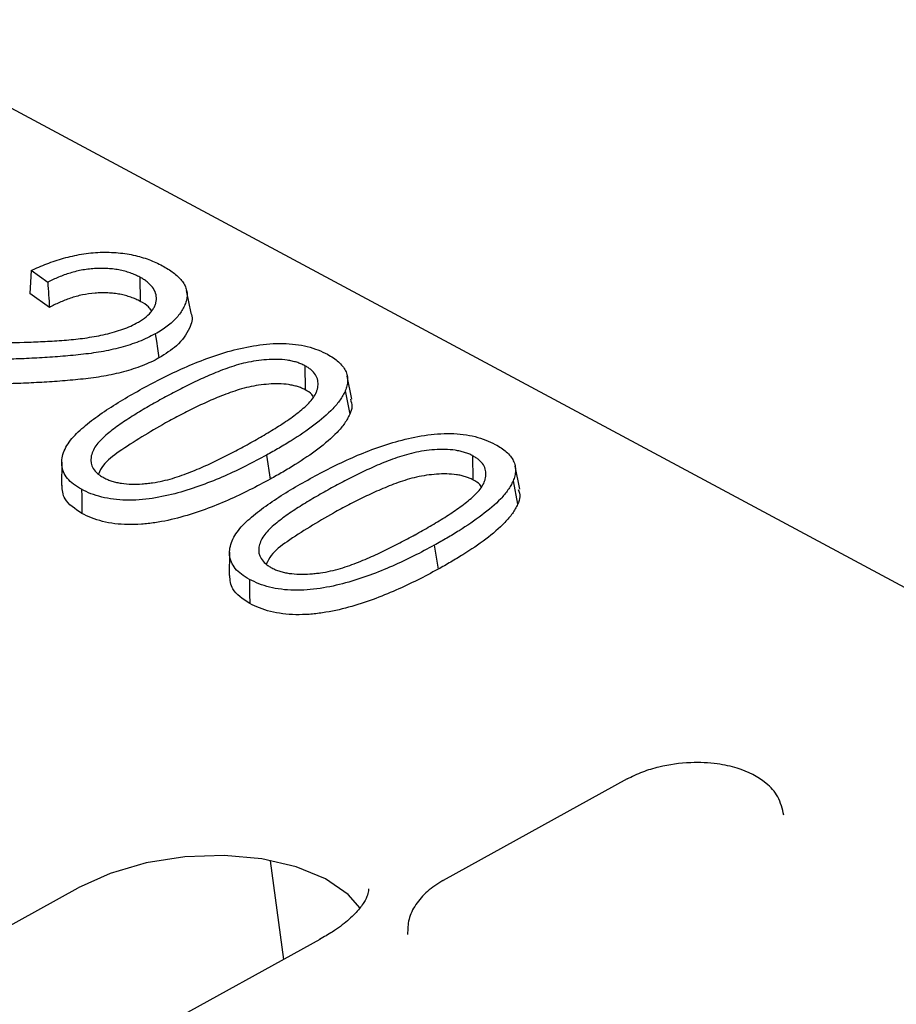
# Model space of a CAD drawing. Units: millimetres. Extents: x 0 to 420, y 0 to 297.
# Drawn here: x 135 to 145, y 95 to 107 of the extents above; entities that cross this region are included whole.
import ezdxf

# ---------------------------------------------------------------- set-up
doc = ezdxf.new("R2010")
doc.units = ezdxf.units.MM

msp = doc.modelspace()

# ---------------------------------------------------------------- linework, layer by layer
at = {"color": 7, "linetype": 'Continuous', "lineweight": 25}
for p, q in [((184.5973, 79.184), (116.1998, 115.8789)), ((135.2152, 103.8081), (135.0141, 103.9514)), ((136.3291, 103.8707), (136.3332, 103.5788)), ((136.949, 103.4353), (136.8943, 103.7115)), ((135.2356, 103.5045), (134.9999, 103.6724)), ((138.3216, 102.8017), (138.3258, 102.5098)), ((138.8917, 102.3967), (138.8369, 102.6732)), ((138.8124, 102.4963), (138.8665, 102.2145)), ((137.8598, 101.7189), (137.9051, 101.4286)), ((140.3511, 101.7128), (140.3553, 101.421)), ((135.3837, 101.6352), (135.3805, 101.3536)), ((140.9212, 101.3078), (140.8664, 101.5844)), ((140.8419, 101.4075), (140.896, 101.1257)), ((139.8893, 100.6301), (139.9346, 100.3397)), ((137.4132, 100.5464), (137.41, 100.2648)), ((142.2223, 97.8041), (139.9967, 96.5782)), ((137.9056, 96.8126), (138.0644, 95.6208)), ((139.9917, 96.5751), (139.9967, 96.5782)), ((115.9201, 85.6575), (135.5829, 96.4879)), ((138.5052, 95.8636), (118.8424, 85.0332))]:
    msp.add_line(p, q, dxfattribs=at)
at = {"color": 7, "linetype": 'Continuous', "lineweight": 25, "flags": 128}
for points in [[(135.0141, 103.9514), (135.007, 103.8119), (134.9999, 103.6724)], [(136.5147, 103.1847), (136.5283, 103.0976), (136.5419, 103.0105), (136.56, 102.8944)], [(135.6241, 101.306), (135.6254, 101.2184), (135.6266, 101.1308), (135.6283, 101.0141)], [(137.6536, 100.2171), (137.6549, 100.1296), (137.6562, 100.042), (137.6578, 99.9253)], [(138.9924, 96.2412), (138.8468, 96.4062), (138.5717, 96.5968), (138.2175, 96.7438), (137.8022, 96.84), (137.3465, 96.8805), (136.8733, 96.8632), (136.4062, 96.7891), (135.9688, 96.6619), (135.5829, 96.4879)], [(139.5649, 95.9448), (139.5649, 95.9444), (139.5657, 95.929)]]:
    msp.add_lwpolyline(points, dxfattribs=at)
at = {"color": 7, "linetype": 'Continuous', "lineweight": 25}
for points, knots in [([(135.0141, 103.9514), (135.0375, 103.9622), (135.0608, 103.9728), (135.1156, 103.997), (135.1473, 104.0101), (135.2447, 104.0482), (135.3124, 104.0717), (135.4162, 104.1027), (135.4512, 104.1121), (135.5229, 104.129), (135.5595, 104.1366), (135.6698, 104.1567), (135.7444, 104.1661), (135.8937, 104.1744), (135.9682, 104.1734), (136.1133, 104.1626), (136.1837, 104.1528), (136.3162, 104.1239), (136.3789, 104.1051), (136.4667, 104.0724), (136.4948, 104.0608), (136.5486, 104.036), (136.5746, 104.0228), (136.6008, 104.0094)], [0.01533568, 0.01533568, 0.01533568, 0.01533568, 0.0625, 0.0625, 0.125, 0.125, 0.25, 0.25, 0.3125, 0.3125, 0.375, 0.375, 0.5, 0.5, 0.625, 0.625, 0.75, 0.75, 0.875, 0.875, 0.9375, 0.9375, 0.99960613, 0.99960613, 0.99960613, 0.99960613]), ([(136.3291, 103.8707), (136.3289, 103.8707), (136.3288, 103.8708), (136.3286, 103.8709), (136.311, 103.88), (136.2929, 103.8893), (136.2535, 103.9068), (136.2327, 103.9146), (136.1908, 103.9294), (136.169, 103.9365), (136.1228, 103.9489), (136.099, 103.9541), (136.0505, 103.9634), (136.0251, 103.9673), (135.9735, 103.9729), (135.9477, 103.9748), (135.8953, 103.9774), (135.8683, 103.978), (135.8145, 103.9771), (135.7876, 103.9757), (135.7067, 103.9694), (135.6528, 103.9616), (135.5486, 103.9398), (135.4985, 103.9258), (135.4027, 103.894), (135.3572, 103.8759), (135.2922, 103.8469), (135.2709, 103.8368), (135.2385, 103.8204), (135.2267, 103.8143), (135.2152, 103.8081)], [-0.00054326, -0.00054326, -0.00054326, -0.00054326, 0, 0, 0, 0.0625, 0.0625, 0.125, 0.125, 0.1875, 0.1875, 0.25, 0.25, 0.3125, 0.3125, 0.375, 0.375, 0.4375, 0.4375, 0.5, 0.5, 0.625, 0.625, 0.75, 0.75, 0.875, 0.875, 0.9375, 0.9375, 0.97405869, 0.97405869, 0.97405869, 0.97405869]), ([(136.6008, 104.0094), (136.6243, 103.996), (136.6476, 103.9827), (136.692, 103.9554), (136.7132, 103.9413), (136.7726, 103.8971), (136.8065, 103.8655), (136.8466, 103.8148), (136.8584, 103.7974), (136.8779, 103.7619), (136.8854, 103.7438), (136.896, 103.7068), (136.8992, 103.6879), (136.9009, 103.65), (136.8992, 103.6309), (136.8918, 103.5922), (136.8864, 103.5727), (136.8725, 103.5341), (136.8639, 103.5149), (136.8333, 103.4575), (136.8073, 103.4197), (136.7589, 103.3651), (136.7414, 103.3471), (136.7032, 103.3123), (136.6824, 103.2954), (136.6385, 103.2619), (136.6156, 103.2455), (136.5674, 103.2147), (136.5413, 103.1999), (136.5147, 103.1847)], [0.00041574, 0.00041574, 0.00041574, 0.00041574, 0.0625, 0.0625, 0.125, 0.125, 0.25, 0.25, 0.3125, 0.3125, 0.375, 0.375, 0.4375, 0.4375, 0.5, 0.5, 0.5625, 0.5625, 0.625, 0.625, 0.75, 0.75, 0.8125, 0.8125, 0.875, 0.875, 0.9375, 0.9375, 0.99972732, 0.99972732, 0.99972732, 0.99972732]), ([(135.2152, 103.8081), (135.2185, 103.7575), (135.2219, 103.7069), (135.2254, 103.6563), (135.2288, 103.6057), (135.2322, 103.5551), (135.2356, 103.5045)], [0, 0, 0, 0, 0.0005042556, 0.0005042556, 0.0005042556, 0.0010085112, 0.0010085112, 0.0010085112, 0.0010085112]), ([(136.2856, 103.314), (136.2858, 103.3141), (136.286, 103.3142), (136.2862, 103.3143), (136.3029, 103.324), (136.32, 103.3338), (136.3532, 103.3546), (136.3689, 103.3655), (136.413, 103.3988), (136.439, 103.4226), (136.4711, 103.4593), (136.4809, 103.4718), (136.4977, 103.4976), (136.5043, 103.5106), (136.5156, 103.5363), (136.5204, 103.5493), (136.5268, 103.5758), (136.5283, 103.5889), (136.5298, 103.6274), (136.5272, 103.6531), (136.5113, 103.7034), (136.4977, 103.7277), (136.4624, 103.7732), (136.4411, 103.7949), (136.4026, 103.8252), (136.3887, 103.8349), (136.3595, 103.8533), (136.3444, 103.8619), (136.3295, 103.8704), (136.3294, 103.8705), (136.3292, 103.8706), (136.3291, 103.8707)], [-0.0007168, -0.0007168, -0.0007168, -0.0007168, 0, 0, 0, 0.0625, 0.0625, 0.125, 0.125, 0.25, 0.25, 0.3125, 0.3125, 0.375, 0.375, 0.4375, 0.4375, 0.5, 0.5, 0.625, 0.625, 0.75, 0.75, 0.875, 0.875, 0.9375, 0.9375, 1, 1, 1, 1.0006119, 1.0006119, 1.0006119, 1.0006119]), ([(136.3332, 103.5788), (136.3156, 103.5879), (136.2979, 103.597), (136.2603, 103.6137), (136.2403, 103.6212), (136.1994, 103.6356), (136.1784, 103.6425), (136.1345, 103.6543), (136.1116, 103.6593), (136.0648, 103.6682), (136.0408, 103.6719), (135.9916, 103.6773), (135.9665, 103.6791), (135.916, 103.6817), (135.8904, 103.6822), (135.8389, 103.6813), (135.813, 103.68), (135.7355, 103.674), (135.684, 103.6665), (135.584, 103.6456), (135.5357, 103.6321), (135.4429, 103.6013), (135.3987, 103.5837), (135.3353, 103.5554), (135.3147, 103.5456), (135.2747, 103.5254), (135.2551, 103.515), (135.2356, 103.5045)], [0, 0, 0, 0, 0.0625, 0.0625, 0.125, 0.125, 0.1875, 0.1875, 0.25, 0.25, 0.3125, 0.3125, 0.375, 0.375, 0.4375, 0.4375, 0.5, 0.5, 0.625, 0.625, 0.75, 0.75, 0.875, 0.875, 0.9375, 0.9375, 1, 1, 1, 1]), ([(136.4692, 103.4615), (136.4586, 103.4789), (136.4309, 103.5243), (136.3705, 103.558), (136.3332, 103.5788)], [0, 0, 0, 0, 0.38321558, 1, 1, 1, 1]), ([(136.945, 103.4344), (136.9474, 103.43), (136.9774, 103.3743), (136.9259, 103.2345), (136.8081, 103.0491), (136.6364, 102.9421), (136.56, 102.8944)], [0, 0, 0, 0, 0.0247042, 0.3120914, 0.6935179, 1, 1, 1, 1]), ([(134.5352, 103.0753), (134.6857, 103.0775), (134.8363, 103.0805), (135.0624, 103.0884), (135.1379, 103.0917), (135.289, 103.0999), (135.3648, 103.1047), (135.5155, 103.1173), (135.5906, 103.1249), (135.7395, 103.1457), (135.8134, 103.1594), (135.9596, 103.1913), (136.0301, 103.2102), (136.1309, 103.2443), (136.1634, 103.2568), (136.2267, 103.2838), (136.2564, 103.2988), (136.2856, 103.314)], [0, 0, 0, 0, 0.25, 0.25, 0.375, 0.375, 0.5, 0.5, 0.625, 0.625, 0.75, 0.75, 0.875, 0.875, 0.9375, 0.9375, 1, 1, 1, 1]), ([(136.5147, 103.1847), (136.483, 103.1678), (136.4526, 103.1517), (136.387, 103.1214), (136.3523, 103.1066), (136.2829, 103.0789), (136.2471, 103.0665), (136.1725, 103.0423), (136.1353, 103.0309), (136.0588, 103.0104), (136.0196, 103.0011), (135.9404, 102.9838), (135.9005, 102.976), (135.7797, 102.9549), (135.6975, 102.9442), (135.5324, 102.926), (135.4491, 102.9184), (135.283, 102.9052), (135.1997, 102.9001), (135.0329, 102.8904), (134.9498, 102.8864), (134.7832, 102.8797), (134.6998, 102.877), (134.6164, 102.8742)], [0.00023648, 0.00023648, 0.00023648, 0.00023648, 0.0625, 0.0625, 0.125, 0.125, 0.1875, 0.1875, 0.25, 0.25, 0.3125, 0.3125, 0.375, 0.375, 0.5, 0.5, 0.625, 0.625, 0.75, 0.75, 0.875, 0.875, 0.99993496, 0.99993496, 0.99993496, 0.99993496]), ([(136.3585, 102.5243), (136.4404, 102.5685), (136.5218, 102.6123), (136.6905, 102.6967), (136.7769, 102.7377), (136.9544, 102.816), (137.0456, 102.8532), (137.2344, 102.9218), (137.3317, 102.9535), (137.5319, 103.0083), (137.6351, 103.0311), (137.8456, 103.0626), (137.9528, 103.0713), (138.1091, 103.0684), (138.1604, 103.0649), (138.2597, 103.0523), (138.3075, 103.0433), (138.3987, 103.0206), (138.4422, 103.0069), (138.5226, 102.9755), (138.5591, 102.9574), (138.5967, 102.9386)], [0.00011374, 0.00011374, 0.00011374, 0.00011374, 0.125, 0.125, 0.25, 0.25, 0.375, 0.375, 0.5, 0.5, 0.625, 0.625, 0.75, 0.75, 0.8125, 0.8125, 0.875, 0.875, 0.9375, 0.9375, 0.9996842, 0.9996842, 0.9996842, 0.9996842]), ([(136.56, 102.8944), (136.5284, 102.8775), (136.4966, 102.8606), (136.4292, 102.8295), (136.3944, 102.8146), (136.3231, 102.7862), (136.286, 102.7734), (136.2105, 102.7489), (136.1723, 102.7371), (136.0939, 102.7162), (136.054, 102.7067), (135.9735, 102.6891), (135.9328, 102.6811), (135.8098, 102.6597), (135.7266, 102.6488), (135.5599, 102.6304), (135.4763, 102.6228), (135.3091, 102.6096), (135.2254, 102.6044), (135.0581, 102.5947), (134.9745, 102.5907), (134.8074, 102.584), (134.7239, 102.5812), (134.6404, 102.5784)], [0, 0, 0, 0, 0.0625, 0.0625, 0.125, 0.125, 0.1875, 0.1875, 0.25, 0.25, 0.3125, 0.3125, 0.375, 0.375, 0.5, 0.5, 0.625, 0.625, 0.75, 0.75, 0.875, 0.875, 1, 1, 1, 1]), ([(138.3216, 102.8017), (138.3214, 102.8018), (138.3212, 102.8019), (138.321, 102.802), (138.307, 102.809), (138.2925, 102.8164), (138.2606, 102.8301), (138.2431, 102.8363), (138.2075, 102.8471), (138.1893, 102.8519), (138.1516, 102.8604), (138.132, 102.8641), (138.0718, 102.873), (138.0297, 102.8761), (137.9457, 102.8776), (137.9032, 102.8763), (137.8188, 102.8702), (137.7771, 102.8657), (137.6937, 102.8537), (137.6522, 102.8459), (137.5312, 102.8182), (137.4551, 102.7944), (137.309, 102.7427), (137.2387, 102.7146), (137.1025, 102.6558), (137.0363, 102.6254), (136.9059, 102.563), (136.8422, 102.5309), (136.7172, 102.4655), (136.6559, 102.4322), (136.5949, 102.3991), (136.5948, 102.399), (136.5948, 102.399), (136.5947, 102.399)], [-0.0004272, -0.0004272, -0.0004272, -0.0004272, 0, 0, 0, 0.03125, 0.03125, 0.0625, 0.0625, 0.09375, 0.09375, 0.125, 0.125, 0.1875, 0.1875, 0.25, 0.25, 0.3125, 0.3125, 0.375, 0.375, 0.5, 0.5, 0.625, 0.625, 0.75, 0.75, 0.875, 0.875, 1, 1, 1, 1.0001011, 1.0001011, 1.0001011, 1.0001011]), ([(138.5967, 102.9386), (138.6219, 102.9243), (138.6466, 102.9102), (138.6911, 102.8805), (138.7112, 102.8645), (138.7484, 102.8309), (138.7653, 102.8136), (138.7938, 102.7778), (138.8056, 102.7591), (138.8242, 102.7207), (138.8312, 102.7011), (138.8396, 102.6611), (138.8413, 102.6407), (138.8405, 102.5996), (138.838, 102.579), (138.8278, 102.538), (138.8202, 102.5173), (138.8124, 102.4963)], [0.00088351, 0.00088351, 0.00088351, 0.00088351, 0.125, 0.125, 0.25, 0.25, 0.375, 0.375, 0.5, 0.5, 0.625, 0.625, 0.75, 0.75, 0.875, 0.875, 0.99896226, 0.99896226, 0.99896226, 0.99896226]), ([(137.626, 101.8456), (137.6261, 101.8457), (137.6261, 101.8457), (137.6262, 101.8457), (137.6874, 101.8798), (137.7489, 101.914), (137.869, 101.9842), (137.9276, 102.0199), (138.0428, 102.0924), (138.0991, 102.1294), (138.2063, 102.2057), (138.2581, 102.2448), (138.3281, 102.3062), (138.3501, 102.327), (138.3915, 102.3696), (138.4107, 102.3916), (138.4424, 102.4369), (138.4548, 102.4603), (138.4681, 102.495), (138.4718, 102.5065), (138.4784, 102.5296), (138.4811, 102.5413), (138.4844, 102.5649), (138.4848, 102.5767), (138.4836, 102.6), (138.4821, 102.6115), (138.475, 102.6457), (138.4664, 102.6683), (138.4393, 102.7113), (138.4212, 102.7316), (138.388, 102.7599), (138.3755, 102.769), (138.3493, 102.7858), (138.3355, 102.7937), (138.3222, 102.8014), (138.322, 102.8015), (138.3218, 102.8016), (138.3216, 102.8017)], [-0.0000988, -0.0000988, -0.0000988, -0.0000988, 0, 0, 0, 0.125, 0.125, 0.25, 0.25, 0.375, 0.375, 0.5, 0.5, 0.5625, 0.5625, 0.625, 0.625, 0.6875, 0.6875, 0.71875, 0.71875, 0.75, 0.75, 0.78125, 0.78125, 0.8125, 0.8125, 0.875, 0.875, 0.9375, 0.9375, 0.96875, 0.96875, 1, 1, 1, 1.000421, 1.000421, 1.000421, 1.000421]), ([(135.6241, 101.306), (135.5894, 101.3261), (135.556, 101.3458), (135.4985, 101.3893), (135.474, 101.4129), (135.4334, 101.4628), (135.417, 101.4889), (135.3946, 101.5428), (135.388, 101.5709), (135.382, 101.6276), (135.3837, 101.656), (135.3946, 101.7139), (135.4028, 101.743), (135.4382, 101.8289), (135.4772, 101.8854), (135.5505, 101.967), (135.5775, 101.9938), (135.6345, 102.0467), (135.6646, 102.0727), (135.7591, 102.1493), (135.8284, 102.1987), (135.971, 102.2956), (136.0452, 102.3428), (136.1988, 102.4349), (136.2784, 102.4795), (136.3585, 102.5243)], [0.00036913, 0.00036913, 0.00036913, 0.00036913, 0.0625, 0.0625, 0.125, 0.125, 0.1875, 0.1875, 0.25, 0.25, 0.3125, 0.3125, 0.375, 0.375, 0.5, 0.5, 0.5625, 0.5625, 0.625, 0.625, 0.75, 0.75, 0.875, 0.875, 0.99988591, 0.99988591, 0.99988591, 0.99988591]), ([(138.3258, 102.5098), (138.3118, 102.5169), (138.2977, 102.524), (138.2677, 102.5369), (138.2517, 102.5426), (138.2179, 102.5528), (138.2004, 102.5574), (138.1645, 102.5655), (138.1461, 102.569), (138.0892, 102.5775), (138.0494, 102.5803), (137.9688, 102.5818), (137.928, 102.5806), (137.8465, 102.5747), (137.8057, 102.5702), (137.7251, 102.5586), (137.6852, 102.5512), (137.5681, 102.5244), (137.4935, 102.5011), (137.3497, 102.4502), (137.2802, 102.4224), (137.1453, 102.3642), (137.0794, 102.3339), (136.9499, 102.2719), (136.8865, 102.24), (136.7621, 102.1749), (136.701, 102.1418), (136.64, 102.1086)], [0, 0, 0, 0, 0.03125, 0.03125, 0.0625, 0.0625, 0.09375, 0.09375, 0.125, 0.125, 0.1875, 0.1875, 0.25, 0.25, 0.3125, 0.3125, 0.375, 0.375, 0.5, 0.5, 0.625, 0.625, 0.75, 0.75, 0.875, 0.875, 1, 1, 1, 1]), ([(138.4242, 102.4299), (138.4194, 102.4379), (138.4008, 102.4694), (138.3579, 102.4925), (138.3258, 102.5098)], [0, 0, 0, 0, 0.2532545, 1, 1, 1, 1]), ([(136.5947, 102.399), (136.5947, 102.399), (136.5946, 102.3989), (136.5946, 102.3989), (136.5335, 102.3649), (136.4722, 102.3308), (136.3524, 102.2608), (136.2941, 102.2252), (136.1792, 102.1529), (136.1229, 102.1161), (136.0159, 102.0399), (135.9654, 102.0006), (135.895, 101.9398), (135.8726, 101.919), (135.8313, 101.8764), (135.8125, 101.8544), (135.7812, 101.8093), (135.7685, 101.7864), (135.7493, 101.7402), (135.7425, 101.717), (135.7319, 101.647), (135.7393, 101.6002), (135.7786, 101.5354), (135.7965, 101.5151), (135.8294, 101.4868), (135.8417, 101.4776), (135.8678, 101.4608), (135.8815, 101.4529), (135.8948, 101.4453), (135.895, 101.4452), (135.8952, 101.4451), (135.8954, 101.4449)], [-0.0000999, -0.0000999, -0.0000999, -0.0000999, 0, 0, 0, 0.125, 0.125, 0.25, 0.25, 0.375, 0.375, 0.5, 0.5, 0.5625, 0.5625, 0.625, 0.625, 0.6875, 0.6875, 0.75, 0.75, 0.875, 0.875, 0.9375, 0.9375, 0.96875, 0.96875, 1, 1, 1, 1.0004445, 1.0004445, 1.0004445, 1.0004445]), ([(138.8124, 102.4963), (138.8032, 102.4777), (138.7941, 102.4593), (138.774, 102.4228), (138.763, 102.4048), (138.7252, 102.351), (138.6951, 102.3156), (138.5963, 102.2115), (138.5179, 102.1448), (138.3476, 102.0163), (138.2553, 101.9544), (138.1113, 101.8641), (138.0623, 101.8345), (137.9621, 101.7764), (137.911, 101.7477), (137.8598, 101.7189)], [0.00058237, 0.00058237, 0.00058237, 0.00058237, 0.0625, 0.0625, 0.125, 0.125, 0.25, 0.25, 0.5, 0.5, 0.75, 0.75, 0.875, 0.875, 0.99980519, 0.99980519, 0.99980519, 0.99980519]), ([(138.8739, 102.3944), (138.884, 102.3651), (138.9043, 102.3064), (138.8791, 102.2452), (138.8665, 102.2145)], [0, 0, 0, 0, 0.4987686, 1, 1, 1, 1]), ([(138.8665, 102.2145), (138.8573, 102.1958), (138.848, 102.177), (138.8275, 102.1397), (138.8161, 102.1212), (138.7776, 102.0662), (138.7469, 102.0303), (138.6467, 101.9247), (138.5674, 101.8573), (138.3956, 101.7276), (138.3026, 101.6653), (138.1579, 101.5744), (138.1085, 101.5447), (138.0077, 101.4862), (137.9564, 101.4574), (137.9051, 101.4286)], [0, 0, 0, 0, 0.0625, 0.0625, 0.125, 0.125, 0.25, 0.25, 0.5, 0.5, 0.75, 0.75, 0.875, 0.875, 1, 1, 1, 1]), ([(136.64, 102.1086), (136.4472, 101.9966), (136.1724, 101.8369), (135.8929, 101.6239), (135.845, 101.5266), (135.8274, 101.4908)], [0, 0, 0, 0, 0.5982692, 0.8524975, 1, 1, 1, 1]), ([(138.388, 101.4355), (138.4699, 101.4797), (138.5514, 101.5235), (138.72, 101.6078), (138.8064, 101.6489), (138.9839, 101.7272), (139.0752, 101.7644), (139.264, 101.833), (139.3612, 101.8647), (139.5614, 101.9195), (139.6647, 101.9423), (139.8752, 101.9737), (139.9824, 101.9825), (140.1387, 101.9796), (140.19, 101.976), (140.2892, 101.9635), (140.337, 101.9545), (140.4282, 101.9317), (140.4717, 101.9181), (140.5521, 101.8867), (140.5886, 101.8686), (140.6262, 101.8498)], [0.00011374, 0.00011374, 0.00011374, 0.00011374, 0.125, 0.125, 0.25, 0.25, 0.375, 0.375, 0.5, 0.5, 0.625, 0.625, 0.75, 0.75, 0.8125, 0.8125, 0.875, 0.875, 0.9375, 0.9375, 0.9996842, 0.9996842, 0.9996842, 0.9996842]), ([(135.8954, 101.4449), (135.8956, 101.4448), (135.8958, 101.4447), (135.896, 101.4446), (135.9101, 101.4376), (135.9247, 101.4303), (135.9564, 101.4165), (135.9738, 101.4102), (136.0094, 101.3993), (136.0276, 101.3944), (136.0654, 101.3858), (136.085, 101.3821), (136.1452, 101.3731), (136.1873, 101.3701), (136.2711, 101.3681), (136.3138, 101.369), (136.3774, 101.3735), (136.3985, 101.3755), (136.4401, 101.3799), (136.461, 101.3823), (136.5238, 101.391), (136.5656, 101.3986), (136.687, 101.426), (136.7636, 101.4495), (136.9102, 101.5015), (136.98, 101.5299), (137.1169, 101.5883), (137.1837, 101.6188), (137.3142, 101.6813), (137.378, 101.7135), (137.5034, 101.779), (137.5647, 101.8123), (137.6259, 101.8456), (137.6259, 101.8456), (137.626, 101.8456), (137.626, 101.8456)], [-0.0004489, -0.0004489, -0.0004489, -0.0004489, 0, 0, 0, 0.03125, 0.03125, 0.0625, 0.0625, 0.09375, 0.09375, 0.125, 0.125, 0.1875, 0.1875, 0.25, 0.25, 0.28125, 0.28125, 0.3125, 0.3125, 0.375, 0.375, 0.5, 0.5, 0.625, 0.625, 0.75, 0.75, 0.875, 0.875, 1, 1, 1, 1.0001001, 1.0001001, 1.0001001, 1.0001001]), ([(140.3511, 101.7128), (140.3509, 101.7129), (140.3508, 101.713), (140.3506, 101.7131), (140.3365, 101.7202), (140.322, 101.7275), (140.2901, 101.7413), (140.2726, 101.7475), (140.237, 101.7583), (140.2188, 101.7631), (140.1811, 101.7716), (140.1615, 101.7753), (140.1013, 101.7842), (140.0593, 101.7872), (139.9752, 101.7888), (139.9327, 101.7875), (139.8483, 101.7814), (139.8066, 101.7768), (139.7232, 101.7648), (139.6817, 101.7571), (139.5608, 101.7294), (139.4846, 101.7056), (139.3385, 101.6539), (139.2682, 101.6258), (139.132, 101.567), (139.0658, 101.5365), (138.9355, 101.4742), (138.8717, 101.4421), (138.7467, 101.3767), (138.6854, 101.3434), (138.6244, 101.3102), (138.6243, 101.3102), (138.6243, 101.3102), (138.6242, 101.3102)], [-0.0004272, -0.0004272, -0.0004272, -0.0004272, 0, 0, 0, 0.03125, 0.03125, 0.0625, 0.0625, 0.09375, 0.09375, 0.125, 0.125, 0.1875, 0.1875, 0.25, 0.25, 0.3125, 0.3125, 0.375, 0.375, 0.5, 0.5, 0.625, 0.625, 0.75, 0.75, 0.875, 0.875, 1, 1, 1, 1.0001011, 1.0001011, 1.0001011, 1.0001011]), ([(140.6262, 101.8498), (140.6514, 101.8355), (140.6761, 101.8214), (140.7206, 101.7916), (140.7407, 101.7756), (140.7779, 101.7421), (140.7948, 101.7248), (140.8234, 101.689), (140.8351, 101.6703), (140.8538, 101.6319), (140.8607, 101.6123), (140.8691, 101.5723), (140.8708, 101.5519), (140.87, 101.5107), (140.8675, 101.4901), (140.8573, 101.4492), (140.8497, 101.4285), (140.8419, 101.4075)], [0.00088351, 0.00088351, 0.00088351, 0.00088351, 0.125, 0.125, 0.25, 0.25, 0.375, 0.375, 0.5, 0.5, 0.625, 0.625, 0.75, 0.75, 0.875, 0.875, 0.99896226, 0.99896226, 0.99896226, 0.99896226]), ([(137.8598, 101.7189), (137.7781, 101.6748), (137.6967, 101.6311), (137.5281, 101.5469), (137.4417, 101.5059), (137.2643, 101.4279), (137.1728, 101.3908), (136.9845, 101.3219), (136.8876, 101.2902), (136.6874, 101.2357), (136.5844, 101.2127), (136.4266, 101.1892), (136.3733, 101.183), (136.2679, 101.1752), (136.2154, 101.174), (136.1106, 101.1761), (136.0596, 101.1794), (135.9609, 101.1923), (135.9129, 101.2015), (135.8216, 101.2241), (135.7783, 101.2377), (135.6982, 101.2691), (135.6616, 101.2872), (135.6241, 101.306)], [0.00012454, 0.00012454, 0.00012454, 0.00012454, 0.125, 0.125, 0.25, 0.25, 0.375, 0.375, 0.5, 0.5, 0.625, 0.625, 0.6875, 0.6875, 0.75, 0.75, 0.8125, 0.8125, 0.875, 0.875, 0.9375, 0.9375, 0.99963135, 0.99963135, 0.99963135, 0.99963135]), ([(139.6556, 100.7568), (139.6556, 100.7568), (139.6557, 100.7569), (139.6557, 100.7569), (139.7169, 100.791), (139.7785, 100.8252), (139.8985, 100.8954), (139.9571, 100.9311), (140.0723, 101.0035), (140.1287, 101.0406), (140.2359, 101.1169), (140.2876, 101.156), (140.3576, 101.2174), (140.3796, 101.2382), (140.421, 101.2808), (140.4402, 101.3028), (140.472, 101.3481), (140.4843, 101.3714), (140.4976, 101.4062), (140.5013, 101.4177), (140.5079, 101.4408), (140.5106, 101.4525), (140.5139, 101.4761), (140.5143, 101.4879), (140.5131, 101.5112), (140.5116, 101.5226), (140.5045, 101.5569), (140.4959, 101.5795), (140.4688, 101.6225), (140.4507, 101.6428), (140.4175, 101.6711), (140.4051, 101.6802), (140.3788, 101.697), (140.3651, 101.7049), (140.3517, 101.7125), (140.3515, 101.7126), (140.3513, 101.7127), (140.3511, 101.7128)], [-0.0000988, -0.0000988, -0.0000988, -0.0000988, 0, 0, 0, 0.125, 0.125, 0.25, 0.25, 0.375, 0.375, 0.5, 0.5, 0.5625, 0.5625, 0.625, 0.625, 0.6875, 0.6875, 0.71875, 0.71875, 0.75, 0.75, 0.78125, 0.78125, 0.8125, 0.8125, 0.875, 0.875, 0.9375, 0.9375, 0.96875, 0.96875, 1, 1, 1, 1.000421, 1.000421, 1.000421, 1.000421]), ([(137.9051, 101.4286), (137.8233, 101.3844), (137.7413, 101.3404), (137.5717, 101.2556), (137.4848, 101.2145), (137.306, 101.1358), (137.2137, 101.0984), (137.0235, 101.0288), (136.9254, 100.9966), (136.7221, 100.9414), (136.617, 100.9179), (136.4557, 100.8939), (136.4013, 100.8874), (136.2925, 100.8794), (136.2381, 100.8782), (136.1305, 100.8804), (136.0774, 100.8838), (135.975, 100.8971), (135.9257, 100.9066), (135.8315, 100.9299), (135.7867, 100.944), (135.7036, 100.9765), (135.6659, 100.9953), (135.6283, 101.0141)], [0, 0, 0, 0, 0.125, 0.125, 0.25, 0.25, 0.375, 0.375, 0.5, 0.5, 0.625, 0.625, 0.6875, 0.6875, 0.75, 0.75, 0.8125, 0.8125, 0.875, 0.875, 0.9375, 0.9375, 1, 1, 1, 1]), ([(137.6536, 100.2171), (137.6189, 100.2373), (137.5856, 100.257), (137.528, 100.3005), (137.5035, 100.324), (137.463, 100.3739), (137.4465, 100.4001), (137.4241, 100.4539), (137.4175, 100.4821), (137.4116, 100.5387), (137.4133, 100.5672), (137.4241, 100.6251), (137.4323, 100.6542), (137.4677, 100.7401), (137.5067, 100.7966), (137.58, 100.8782), (137.607, 100.905), (137.6641, 100.9579), (137.6941, 100.9839), (137.7887, 101.0605), (137.8579, 101.1098), (138.0005, 101.2068), (138.0747, 101.254), (138.2283, 101.346), (138.3079, 101.3907), (138.388, 101.4355)], [0.00036913, 0.00036913, 0.00036913, 0.00036913, 0.0625, 0.0625, 0.125, 0.125, 0.1875, 0.1875, 0.25, 0.25, 0.3125, 0.3125, 0.375, 0.375, 0.5, 0.5, 0.5625, 0.5625, 0.625, 0.625, 0.75, 0.75, 0.875, 0.875, 0.99988591, 0.99988591, 0.99988591, 0.99988591]), ([(140.3553, 101.421), (140.3413, 101.4281), (140.3272, 101.4351), (140.2973, 101.4481), (140.2812, 101.4538), (140.2474, 101.464), (140.2299, 101.4686), (140.194, 101.4767), (140.1756, 101.4802), (140.1187, 101.4886), (140.0789, 101.4915), (139.9983, 101.493), (139.9575, 101.4918), (139.876, 101.4858), (139.8353, 101.4814), (139.7546, 101.4698), (139.7147, 101.4623), (139.5976, 101.4356), (139.5231, 101.4122), (139.3792, 101.3613), (139.3098, 101.3336), (139.1748, 101.2753), (139.1089, 101.2451), (138.9794, 101.1831), (138.9161, 101.1512), (138.7916, 101.0861), (138.7306, 101.0529), (138.6695, 101.0198)], [0, 0, 0, 0, 0.03125, 0.03125, 0.0625, 0.0625, 0.09375, 0.09375, 0.125, 0.125, 0.1875, 0.1875, 0.25, 0.25, 0.3125, 0.3125, 0.375, 0.375, 0.5, 0.5, 0.625, 0.625, 0.75, 0.75, 0.875, 0.875, 1, 1, 1, 1]), ([(135.6283, 101.0141), (135.5454, 101.0692), (135.3991, 101.1665), (135.3912, 101.2977), (135.3877, 101.3545)], [0, 0, 0, 0, 0.5670233, 1, 1, 1, 1]), ([(138.6242, 101.3102), (138.6242, 101.3101), (138.6241, 101.3101), (138.6241, 101.3101), (138.563, 101.2761), (138.5017, 101.2419), (138.3819, 101.1719), (138.3236, 101.1363), (138.2087, 101.0641), (138.1524, 101.0273), (138.0455, 100.9511), (137.9949, 100.9118), (137.9246, 100.8509), (137.9021, 100.8302), (137.8608, 100.7875), (137.842, 100.7656), (137.8107, 100.7205), (137.798, 100.6975), (137.7788, 100.6513), (137.772, 100.6282), (137.7614, 100.5581), (137.7688, 100.5113), (137.8082, 100.4466), (137.826, 100.4263), (137.8589, 100.3979), (137.8712, 100.3888), (137.8974, 100.3719), (137.911, 100.3641), (137.9243, 100.3564), (137.9245, 100.3563), (137.9247, 100.3562), (137.9249, 100.3561)], [-0.0000999, -0.0000999, -0.0000999, -0.0000999, 0, 0, 0, 0.125, 0.125, 0.25, 0.25, 0.375, 0.375, 0.5, 0.5, 0.5625, 0.5625, 0.625, 0.625, 0.6875, 0.6875, 0.75, 0.75, 0.875, 0.875, 0.9375, 0.9375, 0.96875, 0.96875, 1, 1, 1, 1.0004445, 1.0004445, 1.0004445, 1.0004445]), ([(140.8419, 101.4075), (140.8327, 101.3889), (140.8236, 101.3705), (140.8035, 101.334), (140.7925, 101.316), (140.7548, 101.2622), (140.7246, 101.2268), (140.6258, 101.1226), (140.5474, 101.056), (140.3771, 100.9275), (140.2848, 100.8656), (140.1409, 100.7753), (140.0919, 100.7457), (139.9916, 100.6876), (139.9406, 100.6589), (139.8893, 100.6301)], [0.00058237, 0.00058237, 0.00058237, 0.00058237, 0.0625, 0.0625, 0.125, 0.125, 0.25, 0.25, 0.5, 0.5, 0.75, 0.75, 0.875, 0.875, 0.99980519, 0.99980519, 0.99980519, 0.99980519]), ([(140.4537, 101.3411), (140.449, 101.3491), (140.4303, 101.3806), (140.3874, 101.4037), (140.3553, 101.421)], [0, 0, 0, 0, 0.2532545, 1, 1, 1, 1]), ([(140.9034, 101.3056), (140.9135, 101.2763), (140.9338, 101.2175), (140.9086, 101.1564), (140.896, 101.1257)], [0, 0, 0, 0, 0.4987686, 1, 1, 1, 1]), ([(140.896, 101.1257), (140.8868, 101.107), (140.8775, 101.0882), (140.857, 101.0509), (140.8456, 101.0324), (140.8071, 100.9774), (140.7765, 100.9415), (140.6762, 100.8358), (140.5969, 100.7684), (140.4251, 100.6387), (140.3322, 100.5765), (140.1874, 100.4856), (140.138, 100.4558), (140.0372, 100.3974), (139.9859, 100.3685), (139.9346, 100.3397)], [0, 0, 0, 0, 0.0625, 0.0625, 0.125, 0.125, 0.25, 0.25, 0.5, 0.5, 0.75, 0.75, 0.875, 0.875, 1, 1, 1, 1]), ([(138.6695, 101.0198), (138.4767, 100.9077), (138.202, 100.7481), (137.9224, 100.5351), (137.8745, 100.4378), (137.857, 100.402)], [0, 0, 0, 0, 0.5982692, 0.8524975, 1, 1, 1, 1]), ([(137.9249, 100.3561), (137.9251, 100.356), (137.9253, 100.3559), (137.9255, 100.3558), (137.9396, 100.3487), (137.9542, 100.3414), (137.986, 100.3277), (138.0033, 100.3214), (138.0389, 100.3104), (138.0572, 100.3056), (138.095, 100.297), (138.1145, 100.2933), (138.1748, 100.2843), (138.2168, 100.2812), (138.3007, 100.2793), (138.3434, 100.2802), (138.4069, 100.2847), (138.428, 100.2867), (138.4696, 100.2911), (138.4905, 100.2935), (138.5533, 100.3021), (138.5951, 100.3098), (138.7165, 100.3371), (138.7931, 100.3607), (138.9397, 100.4127), (139.0096, 100.441), (139.1464, 100.4995), (139.2132, 100.5299), (139.3437, 100.5925), (139.4075, 100.6247), (139.5329, 100.6901), (139.5942, 100.7235), (139.6554, 100.7567), (139.6555, 100.7568), (139.6555, 100.7568), (139.6556, 100.7568)], [-0.0004489, -0.0004489, -0.0004489, -0.0004489, 0, 0, 0, 0.03125, 0.03125, 0.0625, 0.0625, 0.09375, 0.09375, 0.125, 0.125, 0.1875, 0.1875, 0.25, 0.25, 0.28125, 0.28125, 0.3125, 0.3125, 0.375, 0.375, 0.5, 0.5, 0.625, 0.625, 0.75, 0.75, 0.875, 0.875, 1, 1, 1, 1.0001001, 1.0001001, 1.0001001, 1.0001001]), ([(139.8893, 100.6301), (139.8076, 100.586), (139.7262, 100.5423), (139.5576, 100.4581), (139.4712, 100.4171), (139.2938, 100.339), (139.2023, 100.302), (139.014, 100.2331), (138.9172, 100.2013), (138.7169, 100.1469), (138.6139, 100.1239), (138.4561, 100.1004), (138.4029, 100.0941), (138.2974, 100.0863), (138.2449, 100.0852), (138.1402, 100.0873), (138.0891, 100.0906), (137.9905, 100.1034), (137.9424, 100.1126), (137.8511, 100.1352), (137.8078, 100.1488), (137.7277, 100.1803), (137.6911, 100.1984), (137.6536, 100.2171)], [0.00012454, 0.00012454, 0.00012454, 0.00012454, 0.125, 0.125, 0.25, 0.25, 0.375, 0.375, 0.5, 0.5, 0.625, 0.625, 0.6875, 0.6875, 0.75, 0.75, 0.8125, 0.8125, 0.875, 0.875, 0.9375, 0.9375, 0.99963135, 0.99963135, 0.99963135, 0.99963135]), ([(137.6578, 99.9253), (137.5749, 99.9804), (137.4286, 100.0776), (137.4207, 100.2089), (137.4172, 100.2657)], [0, 0, 0, 0, 0.5670233, 1, 1, 1, 1]), ([(139.9346, 100.3397), (139.8528, 100.2956), (139.7708, 100.2516), (139.6012, 100.1668), (139.5144, 100.1256), (139.3355, 100.0469), (139.2433, 100.0096), (139.053, 99.94), (138.9549, 99.9078), (138.7516, 99.8525), (138.6466, 99.8291), (138.4852, 99.8051), (138.4308, 99.7986), (138.322, 99.7906), (138.2676, 99.7894), (138.16, 99.7916), (138.1069, 99.795), (138.0046, 99.8083), (137.9552, 99.8178), (137.861, 99.8411), (137.8162, 99.8551), (137.7332, 99.8877), (137.6954, 99.9065), (137.6578, 99.9253)], [0, 0, 0, 0, 0.125, 0.125, 0.25, 0.25, 0.375, 0.375, 0.5, 0.5, 0.625, 0.625, 0.6875, 0.6875, 0.75, 0.75, 0.8125, 0.8125, 0.875, 0.875, 0.9375, 0.9375, 1, 1, 1, 1]), ([(144.1152, 97.3651), (144.0972, 97.4425), (144.0632, 97.5888), (143.8726, 97.7974), (143.6166, 97.9275), (143.2961, 97.9961), (142.9695, 98.0112), (142.6559, 97.9671), (142.3972, 97.8899), (142.2787, 97.8313), (142.2173, 97.801)], [0, 0, 0, 0, 0.1251508, 0.2368619, 0.4247035, 0.5324536, 0.6639764, 0.819404, 0.9065989, 1, 1, 1, 1]), ([(139.9917, 96.5752), (139.9268, 96.5334), (139.7951, 96.4488), (139.6567, 96.2866), (139.5688, 96.108), (139.5671, 95.9855), (139.5662, 95.924)], [0, 0, 0, 0, 0.2423261, 0.4911277, 0.7444162, 1, 1, 1, 1]), ([(139.0939, 96.4749), (139.0936, 96.4587), (139.0932, 96.4283), (139.0588, 96.3411), (138.9813, 96.2262), (138.847, 96.092), (138.6866, 95.9671), (138.5539, 95.8941), (138.501, 95.865)], [0, 0, 0, 0, 0.194936, 0.3672191, 0.5408241, 0.7132438, 0.8857146, 1, 1, 1, 1])]:
    msp.add_open_spline(points, degree=3, knots=knots, dxfattribs=at)

doc.saveas('drawing.dxf')
